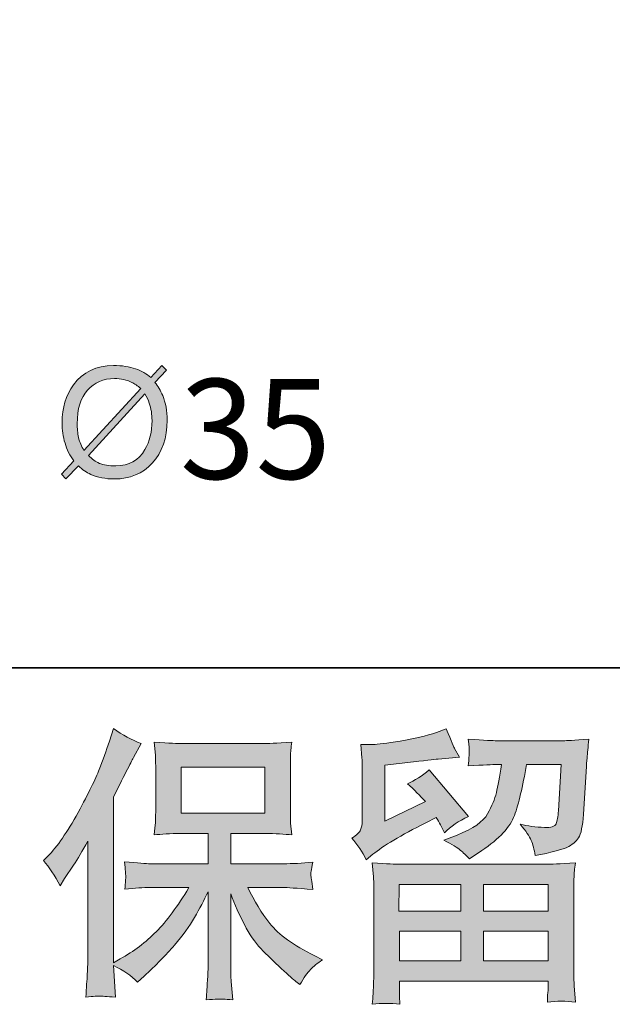
# Model space of a CAD drawing. Units: inches. Extents: x -607 to 591, y -758 to 95.
# Drawn here: x -412 to -350, y -758 to -656 of the extents above; entities that cross this region are included whole.
import ezdxf

# ---------------------------------------------------------------- set-up
doc = ezdxf.new("R2010")
doc.units = ezdxf.units.IN
doc.header["$MEASUREMENT"] = 0
doc.layers.add('图层 1', color=7, linetype='Continuous')

msp = doc.modelspace()

# ---------------------------------------------------------------- hatches: boundary and pattern name
at = {"layer": '图层 1'}
h = msp.add_hatch(color=7, dxfattribs=at)
h.dxf.hatch_style = 2
edge = h.paths.add_edge_path()
edge.add_spline(control_points=[(-405.89, -702.12), (-405.47, -702.51), (-405.04, -702.79), (-404.6, -703), (-403.91, -703.32), (-403.08, -703.48), (-402.13, -703.48), (-400.55, -703.48), (-399.23, -702.93), (-398.22, -701.83), (-397.18, -700.71), (-396.67, -699.22), (-396.67, -697.38), (-396.67, -696.41), (-396.82, -695.56), (-397.13, -694.82), (-397.36, -694.28), (-397.64, -693.83), (-397.93, -693.47), (-397.93, -693.47), (-396.72, -692.16), (-396.72, -692.16), (-396.72, -692.16), (-397.23, -691.69), (-397.23, -691.69), (-397.23, -691.69), (-398.37, -692.95), (-398.37, -692.95), (-398.8, -692.56), (-399.33, -692.25), (-399.94, -692.03), (-400.58, -691.81), (-401.35, -691.69), (-402.24, -691.69), (-404.03, -691.69), (-405.43, -692.37), (-406.39, -693.69), (-407.19, -694.78), (-407.58, -696.1), (-407.58, -697.63), (-407.58, -698.39), (-407.49, -699.09), (-407.27, -699.77), (-407.08, -700.44), (-406.77, -701.05), (-406.35, -701.6), (-406.35, -701.6), (-407.65, -702.97), (-407.65, -702.97), (-407.65, -702.97), (-407.19, -703.48), (-407.19, -703.48), (-407.19, -703.48), (-405.89, -702.12), (-405.89, -702.12)], knot_values=[0, 0, 0, 0, 1, 1, 1, 2, 2, 2, 3, 3, 3, 4, 4, 4, 5, 5, 5, 6, 6, 6, 7, 7, 7, 8, 8, 8, 9, 9, 9, 10, 10, 10, 11, 11, 11, 12, 12, 12, 13, 13, 13, 14, 14, 14, 15, 15, 15, 16, 16, 16, 17, 17, 17, 18, 18, 18, 18], degree=3, periodic=0)
edge = h.paths.add_edge_path()
edge.add_spline(control_points=[(-404.83, -701.05), (-404.83, -701.05), (-398.99, -694.63), (-398.99, -694.63), (-398.79, -694.98), (-398.64, -695.3), (-398.52, -695.59), (-398.33, -696.16), (-398.24, -696.77), (-398.24, -697.42), (-398.24, -698.58), (-398.48, -699.58), (-398.97, -700.42), (-399.63, -701.56), (-400.63, -702.12), (-402, -702.12), (-402.72, -702.12), (-403.29, -702.03), (-403.7, -701.86), (-404.12, -701.67), (-404.49, -701.41), (-404.83, -701.05)], knot_values=[0, 0, 0, 0, 0.352778, 0.352778, 0.352778, 0.705556, 0.705556, 0.705556, 1.058333, 1.058333, 1.058333, 1.411111, 1.411111, 1.411111, 1.763889, 1.763889, 1.763889, 2.116667, 2.116667, 2.116667, 2.469444, 2.469444, 2.469444, 2.469444], degree=3, periodic=0)
edge.add_line((-404.83, -701.05), (-404.83, -701.05))
edge = h.paths.add_edge_path()
edge.add_spline(control_points=[(-399.41, -694.09), (-399.41, -694.09), (-405.31, -700.51), (-405.31, -700.51), (-405.57, -700.1), (-405.76, -699.67), (-405.87, -699.18), (-405.96, -698.7), (-406.01, -698.22), (-406.01, -697.74), (-406.01, -696.21), (-405.65, -695.04), (-404.93, -694.24), (-404.21, -693.45), (-403.28, -693.05), (-402.14, -693.05), (-401.47, -693.05), (-400.87, -693.17), (-400.35, -693.44), (-400.06, -693.58), (-399.74, -693.79), (-399.41, -694.09)], knot_values=[0, 0, 0, 0, 0.352778, 0.352778, 0.352778, 0.705556, 0.705556, 0.705556, 1.058333, 1.058333, 1.058333, 1.411111, 1.411111, 1.411111, 1.763889, 1.763889, 1.763889, 2.116667, 2.116667, 2.116667, 2.469444, 2.469444, 2.469444, 2.469444], degree=3, periodic=0)
edge.add_line((-399.41, -694.09), (-399.41, -694.09))
h = msp.add_hatch(color=7, dxfattribs=at)
h.dxf.hatch_style = 2
edge = h.paths.add_edge_path()
edge.add_spline(control_points=[(-409.52, -743.12), (-409.52, -743.12), (-409.07, -742.68), (-409.07, -742.68), (-408.08, -741.68), (-407.04, -740.17), (-405.92, -738.14), (-404.82, -736.12), (-404.09, -734.63), (-403.72, -733.67), (-403.36, -732.72), (-403, -731.73), (-402.66, -730.72), (-402.66, -730.72), (-402.24, -729.41), (-402.24, -729.41), (-401.3, -730.08), (-400.35, -730.6), (-399.37, -730.96), (-399.37, -730.96), (-400.15, -732.42), (-400.15, -732.42), (-400.29, -732.66), (-400.98, -734.02), (-402.24, -736.5), (-402.24, -736.5), (-402.24, -753.74), (-402.24, -753.74), (-402.24, -753.74), (-401.56, -753.35), (-401.56, -753.35), (-400.13, -752.56), (-398.88, -751.61), (-397.8, -750.52), (-396.72, -749.43), (-395.6, -747.9), (-394.4, -745.93), (-394.4, -745.93), (-398.41, -745.93), (-398.41, -745.93), (-399.13, -745.93), (-400, -745.99), (-401.05, -746.11), (-401.03, -745.75), (-401.01, -745.47), (-400.99, -745.24), (-400.97, -745.02), (-400.96, -744.85), (-400.97, -744.72), (-400.98, -744.6), (-401.02, -744.11), (-401.08, -743.25), (-399.73, -743.39), (-398.85, -743.46), (-398.41, -743.46), (-398.41, -743.46), (-392.42, -743.46), (-392.42, -743.46), (-392.42, -743.46), (-392.42, -740.32), (-392.42, -740.32), (-392.42, -740.32), (-395.28, -740.32), (-395.28, -740.32), (-396.36, -740.32), (-397.28, -740.37), (-398.01, -740.47), (-397.95, -739.92), (-397.91, -739.51), (-397.89, -739.22), (-397.87, -738.93), (-397.86, -738.54), (-397.86, -738.06), (-397.86, -738.06), (-397.86, -733.35), (-397.86, -733.35), (-397.86, -732.78), (-397.87, -732.38), (-397.89, -732.18), (-397.89, -732.18), (-398.01, -730.83), (-398.01, -730.83), (-396.38, -730.93), (-395.48, -730.98), (-395.28, -730.98), (-395.28, -730.98), (-386.52, -730.98), (-386.52, -730.98), (-386.32, -730.98), (-385.39, -730.93), (-383.72, -730.83), (-383.8, -731.43), (-383.85, -731.89), (-383.86, -732.23), (-383.87, -732.56), (-383.87, -732.94), (-383.87, -733.35), (-383.87, -733.35), (-383.87, -738.06), (-383.87, -738.06), (-383.87, -738.68), (-383.86, -739.07), (-383.84, -739.24), (-383.84, -739.24), (-383.72, -740.47), (-383.72, -740.47), (-384.46, -740.37), (-385.41, -740.32), (-386.55, -740.32), (-386.55, -740.32), (-390.07, -740.32), (-390.07, -740.32), (-390.07, -740.32), (-390.07, -743.46), (-390.07, -743.46), (-390.07, -743.46), (-384.61, -743.46), (-384.61, -743.46), (-383.66, -743.46), (-382.64, -743.41), (-381.54, -743.31), (-381.62, -743.73), (-381.68, -744.03), (-381.71, -744.22), (-381.74, -744.41), (-381.75, -744.56), (-381.74, -744.67), (-381.73, -744.76), (-381.66, -745.26), (-381.54, -746.14), (-383.21, -746), (-384.24, -745.93), (-384.61, -745.93), (-384.61, -745.93), (-388.28, -745.93), (-388.28, -745.93), (-387.63, -747.32), (-386.86, -748.57), (-385.99, -749.68), (-385.11, -750.8), (-383.56, -751.91), (-381.33, -753.02), (-381.33, -753.02), (-380.53, -753.44), (-380.53, -753.44), (-381.07, -753.8), (-381.48, -754.14), (-381.78, -754.46), (-382.08, -754.77), (-382.45, -755.29), (-382.88, -756.01), (-382.88, -756.01), (-383.3, -755.68), (-383.3, -755.68), (-383.52, -755.52), (-384.03, -755.07), (-384.81, -754.35), (-385.6, -753.62), (-386.3, -752.93), (-386.93, -752.28), (-387.56, -751.62), (-388.12, -750.79), (-388.64, -749.78), (-389.16, -748.78), (-389.63, -747.72), (-390.07, -746.58), (-390.07, -746.58), (-390.07, -754.13), (-390.07, -754.13), (-390.07, -754.7), (-390.05, -755.22), (-390.01, -755.68), (-390.01, -755.68), (-389.86, -757.59), (-389.86, -757.59), (-390.29, -757.57), (-390.62, -757.55), (-390.84, -757.53), (-391.06, -757.51), (-391.65, -757.53), (-392.6, -757.59), (-392.56, -756.81), (-392.52, -756.16), (-392.48, -755.63), (-392.44, -755.1), (-392.42, -754.6), (-392.42, -754.13), (-392.42, -754.13), (-392.42, -746.37), (-392.42, -746.37), (-392.83, -747.25), (-393.3, -748.13), (-393.82, -749.04), (-394.33, -749.94), (-395.03, -750.91), (-395.91, -751.92), (-396.78, -752.93), (-397.83, -754.01), (-399.07, -755.14), (-399.07, -755.14), (-399.75, -755.77), (-399.75, -755.77), (-400.39, -755.09), (-401.21, -754.52), (-402.25, -754.04), (-402.25, -754.04), (-402.04, -757.32), (-402.04, -757.32), (-402.95, -757.26), (-403.5, -757.22), (-403.67, -757.21), (-403.84, -757.2), (-404.31, -757.24), (-405.11, -757.32), (-405.05, -756.34), (-405, -755.54), (-404.96, -754.9), (-404.92, -754.27), (-404.9, -753.61), (-404.9, -752.93), (-404.9, -752.93), (-404.9, -741.1), (-404.9, -741.1), (-405.48, -742.13), (-405.97, -742.97), (-406.39, -743.6), (-406.39, -743.6), (-407.32, -745), (-407.32, -745), (-407.32, -745), (-407.79, -745.75), (-407.79, -745.75), (-408.33, -744.7), (-408.91, -743.82), (-409.52, -743.12)], knot_values=[0, 0, 0, 0, 1, 1, 1, 2, 2, 2, 3, 3, 3, 4, 4, 4, 5, 5, 5, 6, 6, 6, 7, 7, 7, 8, 8, 8, 9, 9, 9, 10, 10, 10, 11, 11, 11, 12, 12, 12, 13, 13, 13, 14, 14, 14, 15, 15, 15, 16, 16, 16, 17, 17, 17, 18, 18, 18, 19, 19, 19, 20, 20, 20, 21, 21, 21, 22, 22, 22, 23, 23, 23, 24, 24, 24, 25, 25, 25, 26, 26, 26, 27, 27, 27, 28, 28, 28, 29, 29, 29, 30, 30, 30, 31, 31, 31, 32, 32, 32, 33, 33, 33, 34, 34, 34, 35, 35, 35, 36, 36, 36, 37, 37, 37, 38, 38, 38, 39, 39, 39, 40, 40, 40, 41, 41, 41, 42, 42, 42, 43, 43, 43, 44, 44, 44, 45, 45, 45, 46, 46, 46, 47, 47, 47, 48, 48, 48, 49, 49, 49, 50, 50, 50, 51, 51, 51, 52, 52, 52, 53, 53, 53, 54, 54, 54, 55, 55, 55, 56, 56, 56, 57, 57, 57, 58, 58, 58, 59, 59, 59, 60, 60, 60, 61, 61, 61, 62, 62, 62, 63, 63, 63, 64, 64, 64, 65, 65, 65, 66, 66, 66, 67, 67, 67, 68, 68, 68, 69, 69, 69, 70, 70, 70, 71, 71, 71, 72, 72, 72, 73, 73, 73, 74, 74, 74, 75, 75, 75, 76, 76, 76, 77, 77, 77, 78, 78, 78, 78], degree=3, periodic=0)
h.paths.add_polyline_path([(-395.2, -738.21), (-386.53, -738.21), (-386.53, -733.44), (-395.2, -733.44)])
h = msp.add_hatch(color=7, dxfattribs=at)
h.dxf.hatch_style = 2
h.paths.add_polyline_path([(-372.56, -745.63), (-366.15, -745.63), (-366.15, -748.37), (-372.59, -748.37)])
edge = h.paths.add_edge_path()
edge.add_spline(control_points=[(-375.99, -743.05), (-375.99, -743.05), (-375.3, -742.48), (-375.3, -742.48), (-374.24, -741.6), (-372.4, -740.51), (-369.79, -739.2), (-369.79, -739.2), (-368.72, -738.66), (-368.72, -738.66), (-368.4, -739.16), (-368.11, -739.69), (-367.86, -740.24), (-367.2, -739.59), (-366.38, -739.02), (-365.38, -738.54), (-365.38, -738.54), (-369.47, -733.71), (-369.47, -733.71), (-370.2, -734.35), (-370.95, -734.83), (-371.7, -735.14), (-371.01, -735.78), (-370.39, -736.4), (-369.85, -736.99), (-369.85, -736.99), (-374.06, -739.02), (-374.06, -739.02), (-374.06, -739.02), (-374.06, -733.23), (-374.06, -733.23), (-374.06, -733.23), (-371.08, -732.88), (-371.08, -732.88), (-369.49, -732.7), (-368.63, -732.6), (-368.51, -732.58), (-368.51, -732.58), (-366.31, -732.37), (-366.31, -732.37), (-366.31, -732.37), (-366.81, -731.48), (-366.81, -731.48), (-366.85, -731.44), (-367.14, -730.76), (-367.68, -729.45), (-367.68, -729.45), (-368.69, -729.81), (-368.69, -729.81), (-369.76, -730.18), (-371.02, -730.48), (-372.45, -730.71), (-373.88, -730.94), (-374.82, -731.06), (-375.27, -731.06), (-375.27, -731.06), (-376.55, -731.06), (-376.55, -731.06), (-376.55, -731.06), (-376.43, -732.46), (-376.43, -732.46), (-376.41, -732.66), (-376.4, -733.1), (-376.4, -733.77), (-376.4, -733.77), (-376.4, -739.05), (-376.4, -739.05), (-376.4, -739.37), (-376.46, -739.66), (-376.58, -739.92), (-376.7, -740.19), (-377, -740.49), (-377.48, -740.81), (-376.9, -741.46), (-376.4, -742.21), (-375.99, -743.05)], knot_values=[0, 0, 0, 0, 1, 1, 1, 2, 2, 2, 3, 3, 3, 4, 4, 4, 5, 5, 5, 6, 6, 6, 7, 7, 7, 8, 8, 8, 9, 9, 9, 10, 10, 10, 11, 11, 11, 12, 12, 12, 13, 13, 13, 14, 14, 14, 15, 15, 15, 16, 16, 16, 17, 17, 17, 18, 18, 18, 19, 19, 19, 20, 20, 20, 21, 21, 21, 22, 22, 22, 23, 23, 23, 24, 24, 24, 25, 25, 25, 25], degree=3, periodic=0)
edge = h.paths.add_edge_path()
edge.add_spline(control_points=[(-372.49, -758.06), (-372.49, -758.06), (-372.52, -757.23), (-372.52, -757.23), (-372.52, -757.23), (-372.55, -756.36), (-372.55, -756.36), (-372.55, -756.36), (-372.55, -755.65), (-372.55, -755.65), (-372.55, -755.65), (-357.08, -755.65), (-357.08, -755.65), (-357.08, -755.65), (-357.08, -756.3), (-357.08, -756.3), (-357.08, -756.34), (-357.1, -756.52), (-357.13, -756.85), (-357.16, -757.18), (-357.17, -757.51), (-357.17, -757.83), (-356.19, -757.71), (-355.22, -757.71), (-354.27, -757.83), (-354.27, -757.83), (-354.39, -756.16), (-354.39, -756.16), (-354.41, -755.94), (-354.42, -755.39), (-354.42, -754.52), (-354.42, -754.52), (-354.42, -746.21), (-354.42, -746.21), (-354.42, -745.61), (-354.42, -745.14), (-354.41, -744.8), (-354.4, -744.47), (-354.35, -743.99), (-354.27, -743.37), (-355.9, -743.47), (-356.88, -743.52), (-357.22, -743.52), (-357.22, -743.52), (-372.59, -743.52), (-372.59, -743.52), (-372.89, -743.52), (-373.81, -743.47), (-375.36, -743.37), (-375.36, -743.37), (-375.24, -744.83), (-375.24, -744.83), (-375.22, -745.05), (-375.21, -745.52), (-375.21, -746.24), (-375.21, -746.24), (-375.21, -754.46), (-375.21, -754.46), (-375.21, -755.17), (-375.22, -755.75), (-375.24, -756.18), (-375.26, -756.62), (-375.3, -757.25), (-375.36, -758.06), (-374.42, -757.94), (-373.46, -757.94), (-372.49, -758.06)], knot_values=[0, 0, 0, 0, 1, 1, 1, 2, 2, 2, 3, 3, 3, 4, 4, 4, 5, 5, 5, 6, 6, 6, 7, 7, 7, 8, 8, 8, 9, 9, 9, 10, 10, 10, 11, 11, 11, 12, 12, 12, 13, 13, 13, 14, 14, 14, 15, 15, 15, 16, 16, 16, 17, 17, 17, 18, 18, 18, 19, 19, 19, 20, 20, 20, 21, 21, 21, 22, 22, 22, 22], degree=3, periodic=0)
h.paths.add_polyline_path([(-372.55, -750.48), (-366.15, -750.48), (-366.15, -753.54), (-372.55, -753.54)])
h.paths.add_polyline_path([(-363.8, -750.48), (-357.08, -750.48), (-357.08, -753.54), (-363.8, -753.54)])
h.paths.add_polyline_path([(-363.8, -745.63), (-357.08, -745.63), (-357.08, -748.37), (-363.8, -748.37)])
edge = h.paths.add_edge_path()
edge.add_spline(control_points=[(-366.22, -742.04), (-365.93, -742.29), (-365.61, -742.6), (-365.27, -742.96), (-365.27, -742.96), (-363.99, -742.09), (-363.99, -742.09), (-362.16, -740.86), (-361.03, -739.64), (-360.59, -738.43), (-360.15, -737.23), (-359.74, -735.47), (-359.34, -733.15), (-359.34, -733.15), (-355.73, -733.15), (-355.73, -733.15), (-355.73, -733.15), (-356.03, -737.95), (-356.03, -737.95), (-356.07, -738.56), (-356.15, -739.01), (-356.27, -739.3), (-356.39, -739.59), (-356.79, -739.72), (-357.49, -739.68), (-358.38, -739.66), (-359.22, -739.55), (-359.99, -739.35), (-359.4, -740.06), (-359.02, -740.62), (-358.85, -741.03), (-358.68, -741.43), (-358.54, -741.96), (-358.44, -742.6), (-356.81, -742.3), (-355.72, -742.02), (-355.15, -741.76), (-354.59, -741.5), (-354.18, -741.17), (-353.93, -740.76), (-353.68, -740.35), (-353.51, -739.55), (-353.43, -738.33), (-353.43, -738.33), (-353.11, -733.32), (-353.11, -733.32), (-353.11, -733.21), (-353.09, -732.92), (-353.05, -732.45), (-353.01, -731.99), (-352.95, -731.35), (-352.87, -730.53), (-354.4, -730.63), (-355.27, -730.68), (-355.49, -730.68), (-355.49, -730.68), (-362.47, -730.68), (-362.47, -730.68), (-362.75, -730.68), (-363.72, -730.63), (-365.39, -730.53), (-365.31, -731.25), (-365.28, -731.68), (-365.29, -731.85), (-365.3, -732.01), (-365.31, -732.2), (-365.32, -732.4), (-365.33, -732.61), (-365.35, -732.91), (-365.39, -733.29), (-363.78, -733.2), (-362.81, -733.15), (-362.47, -733.15), (-362.47, -733.15), (-361.93, -733.15), (-361.93, -733.15), (-362.13, -734.44), (-362.31, -735.41), (-362.47, -736.07), (-362.63, -736.72), (-362.94, -737.46), (-363.38, -738.27), (-363.83, -739.09), (-364.88, -739.82), (-366.55, -740.48), (-366.55, -740.48), (-367.93, -741.02), (-367.93, -741.02), (-367.07, -741.45), (-366.5, -741.79), (-366.22, -742.04)], knot_values=[0, 0, 0, 0, 1, 1, 1, 2, 2, 2, 3, 3, 3, 4, 4, 4, 5, 5, 5, 6, 6, 6, 7, 7, 7, 8, 8, 8, 9, 9, 9, 10, 10, 10, 11, 11, 11, 12, 12, 12, 13, 13, 13, 14, 14, 14, 15, 15, 15, 16, 16, 16, 17, 17, 17, 18, 18, 18, 19, 19, 19, 20, 20, 20, 21, 21, 21, 22, 22, 22, 23, 23, 23, 24, 24, 24, 25, 25, 25, 26, 26, 26, 27, 27, 27, 28, 28, 28, 29, 29, 29, 30, 30, 30, 30], degree=3, periodic=0)

# ---------------------------------------------------------------- linework, layer by layer
at = {"layer": '图层 1', "color": 7, "lineweight": 35}
msp.add_lwpolyline([(591.46, -723.12), (-603.4, -723.12), (-603.4, 50.83), (591.46, 50.83), (591.46, -723.12), (591.46, -723.12)], dxfattribs=at)
at = {"layer": '图层 1', "color": 7, "lineweight": 0}
for points in [[(-395.2, -738.21), (-386.53, -738.21), (-386.53, -733.44), (-395.2, -733.44), (-395.2, -738.21)], [(-372.56, -745.63), (-366.15, -745.63), (-366.15, -748.37), (-372.59, -748.37), (-372.56, -745.63)], [(-363.8, -745.63), (-357.08, -745.63), (-357.08, -748.37), (-363.8, -748.37), (-363.8, -745.63)], [(-372.55, -750.48), (-366.15, -750.48), (-366.15, -753.54), (-372.55, -753.54), (-372.55, -750.48)], [(-363.8, -750.48), (-357.08, -750.48), (-357.08, -753.54), (-363.8, -753.54), (-363.8, -750.48)]]:
    msp.add_lwpolyline(points, dxfattribs=at)
for points, knots in [([(-405.89, -702.12), (-405.47, -702.51), (-405.04, -702.79), (-404.6, -703), (-403.91, -703.32), (-403.08, -703.48), (-402.13, -703.48), (-400.55, -703.48), (-399.23, -702.93), (-398.22, -701.83), (-397.18, -700.71), (-396.67, -699.22), (-396.67, -697.38), (-396.67, -696.41), (-396.82, -695.56), (-397.13, -694.82), (-397.36, -694.28), (-397.64, -693.83), (-397.93, -693.47), (-397.93, -693.47), (-396.72, -692.16), (-396.72, -692.16), (-396.72, -692.16), (-397.23, -691.69), (-397.23, -691.69), (-397.23, -691.69), (-398.37, -692.95), (-398.37, -692.95), (-398.8, -692.56), (-399.33, -692.25), (-399.94, -692.03), (-400.58, -691.81), (-401.35, -691.69), (-402.24, -691.69), (-404.03, -691.69), (-405.43, -692.37), (-406.39, -693.69), (-407.19, -694.78), (-407.58, -696.1), (-407.58, -697.63), (-407.58, -698.39), (-407.49, -699.09), (-407.27, -699.77), (-407.08, -700.44), (-406.77, -701.05), (-406.35, -701.6), (-406.35, -701.6), (-407.65, -702.97), (-407.65, -702.97), (-407.65, -702.97), (-407.19, -703.48), (-407.19, -703.48), (-407.19, -703.48), (-405.89, -702.12), (-405.89, -702.12)], [0, 0, 0, 0, 1, 1, 1, 2, 2, 2, 3, 3, 3, 4, 4, 4, 5, 5, 5, 6, 6, 6, 7, 7, 7, 8, 8, 8, 9, 9, 9, 10, 10, 10, 11, 11, 11, 12, 12, 12, 13, 13, 13, 14, 14, 14, 15, 15, 15, 16, 16, 16, 17, 17, 17, 18, 18, 18, 18]), ([(-399.41, -694.09), (-399.41, -694.09), (-405.31, -700.51), (-405.31, -700.51), (-405.57, -700.1), (-405.76, -699.67), (-405.87, -699.18), (-405.96, -698.7), (-406.01, -698.22), (-406.01, -697.74), (-406.01, -696.21), (-405.65, -695.04), (-404.93, -694.24), (-404.21, -693.45), (-403.28, -693.05), (-402.14, -693.05), (-401.47, -693.05), (-400.87, -693.17), (-400.35, -693.44), (-400.06, -693.58), (-399.74, -693.79), (-399.41, -694.09)], [0, 0, 0, 0, 1, 1, 1, 2, 2, 2, 3, 3, 3, 4, 4, 4, 5, 5, 5, 6, 6, 6, 7, 7, 7, 7]), ([(-404.83, -701.05), (-404.83, -701.05), (-398.99, -694.63), (-398.99, -694.63), (-398.79, -694.98), (-398.64, -695.3), (-398.52, -695.59), (-398.33, -696.16), (-398.24, -696.77), (-398.24, -697.42), (-398.24, -698.58), (-398.48, -699.58), (-398.97, -700.42), (-399.63, -701.56), (-400.63, -702.12), (-402, -702.12), (-402.72, -702.12), (-403.29, -702.03), (-403.7, -701.86), (-404.12, -701.67), (-404.49, -701.41), (-404.83, -701.05)], [0, 0, 0, 0, 1, 1, 1, 2, 2, 2, 3, 3, 3, 4, 4, 4, 5, 5, 5, 6, 6, 6, 7, 7, 7, 7]), ([(-409.52, -743.12), (-409.52, -743.12), (-409.07, -742.68), (-409.07, -742.68), (-408.08, -741.68), (-407.04, -740.17), (-405.92, -738.14), (-404.82, -736.12), (-404.09, -734.63), (-403.72, -733.67), (-403.36, -732.72), (-403, -731.73), (-402.66, -730.72), (-402.66, -730.72), (-402.24, -729.41), (-402.24, -729.41), (-401.3, -730.08), (-400.35, -730.6), (-399.37, -730.96), (-399.37, -730.96), (-400.15, -732.42), (-400.15, -732.42), (-400.29, -732.66), (-400.98, -734.02), (-402.24, -736.5), (-402.24, -736.5), (-402.24, -753.74), (-402.24, -753.74), (-402.24, -753.74), (-401.56, -753.35), (-401.56, -753.35), (-400.13, -752.56), (-398.88, -751.61), (-397.8, -750.52), (-396.72, -749.43), (-395.6, -747.9), (-394.4, -745.93), (-394.4, -745.93), (-398.41, -745.93), (-398.41, -745.93), (-399.13, -745.93), (-400, -745.99), (-401.05, -746.11), (-401.03, -745.75), (-401.01, -745.47), (-400.99, -745.24), (-400.97, -745.02), (-400.96, -744.85), (-400.97, -744.72), (-400.98, -744.6), (-401.02, -744.11), (-401.08, -743.25), (-399.73, -743.39), (-398.85, -743.46), (-398.41, -743.46), (-398.41, -743.46), (-392.42, -743.46), (-392.42, -743.46), (-392.42, -743.46), (-392.42, -740.32), (-392.42, -740.32), (-392.42, -740.32), (-395.28, -740.32), (-395.28, -740.32), (-396.36, -740.32), (-397.28, -740.37), (-398.01, -740.47), (-397.95, -739.92), (-397.91, -739.51), (-397.89, -739.22), (-397.87, -738.93), (-397.86, -738.54), (-397.86, -738.06), (-397.86, -738.06), (-397.86, -733.35), (-397.86, -733.35), (-397.86, -732.78), (-397.87, -732.38), (-397.89, -732.18), (-397.89, -732.18), (-398.01, -730.83), (-398.01, -730.83), (-396.38, -730.93), (-395.48, -730.98), (-395.28, -730.98), (-395.28, -730.98), (-386.52, -730.98), (-386.52, -730.98), (-386.32, -730.98), (-385.39, -730.93), (-383.72, -730.83), (-383.8, -731.43), (-383.85, -731.89), (-383.86, -732.23), (-383.87, -732.56), (-383.87, -732.94), (-383.87, -733.35), (-383.87, -733.35), (-383.87, -738.06), (-383.87, -738.06), (-383.87, -738.68), (-383.86, -739.07), (-383.84, -739.24), (-383.84, -739.24), (-383.72, -740.47), (-383.72, -740.47), (-384.46, -740.37), (-385.41, -740.32), (-386.55, -740.32), (-386.55, -740.32), (-390.07, -740.32), (-390.07, -740.32), (-390.07, -740.32), (-390.07, -743.46), (-390.07, -743.46), (-390.07, -743.46), (-384.61, -743.46), (-384.61, -743.46), (-383.66, -743.46), (-382.64, -743.41), (-381.54, -743.31), (-381.62, -743.73), (-381.68, -744.03), (-381.71, -744.22), (-381.74, -744.41), (-381.75, -744.56), (-381.74, -744.67), (-381.73, -744.76), (-381.66, -745.26), (-381.54, -746.14), (-383.21, -746), (-384.24, -745.93), (-384.61, -745.93), (-384.61, -745.93), (-388.28, -745.93), (-388.28, -745.93), (-387.63, -747.32), (-386.86, -748.57), (-385.99, -749.68), (-385.11, -750.8), (-383.56, -751.91), (-381.33, -753.02), (-381.33, -753.02), (-380.53, -753.44), (-380.53, -753.44), (-381.07, -753.8), (-381.48, -754.14), (-381.78, -754.46), (-382.08, -754.77), (-382.45, -755.29), (-382.88, -756.01), (-382.88, -756.01), (-383.3, -755.68), (-383.3, -755.68), (-383.52, -755.52), (-384.03, -755.07), (-384.81, -754.35), (-385.6, -753.62), (-386.3, -752.93), (-386.93, -752.28), (-387.56, -751.62), (-388.12, -750.79), (-388.64, -749.78), (-389.16, -748.78), (-389.63, -747.72), (-390.07, -746.58), (-390.07, -746.58), (-390.07, -754.13), (-390.07, -754.13), (-390.07, -754.7), (-390.05, -755.22), (-390.01, -755.68), (-390.01, -755.68), (-389.86, -757.59), (-389.86, -757.59), (-390.29, -757.57), (-390.62, -757.55), (-390.84, -757.53), (-391.06, -757.51), (-391.65, -757.53), (-392.6, -757.59), (-392.56, -756.81), (-392.52, -756.16), (-392.48, -755.63), (-392.44, -755.1), (-392.42, -754.6), (-392.42, -754.13), (-392.42, -754.13), (-392.42, -746.37), (-392.42, -746.37), (-392.83, -747.25), (-393.3, -748.13), (-393.82, -749.04), (-394.33, -749.94), (-395.03, -750.91), (-395.91, -751.92), (-396.78, -752.93), (-397.83, -754.01), (-399.07, -755.14), (-399.07, -755.14), (-399.75, -755.77), (-399.75, -755.77), (-400.39, -755.09), (-401.21, -754.52), (-402.25, -754.04), (-402.25, -754.04), (-402.04, -757.32), (-402.04, -757.32), (-402.95, -757.26), (-403.5, -757.22), (-403.67, -757.21), (-403.84, -757.2), (-404.31, -757.24), (-405.11, -757.32), (-405.05, -756.34), (-405, -755.54), (-404.96, -754.9), (-404.92, -754.27), (-404.9, -753.61), (-404.9, -752.93), (-404.9, -752.93), (-404.9, -741.1), (-404.9, -741.1), (-405.48, -742.13), (-405.97, -742.97), (-406.39, -743.6), (-406.39, -743.6), (-407.32, -745), (-407.32, -745), (-407.32, -745), (-407.79, -745.75), (-407.79, -745.75), (-408.33, -744.7), (-408.91, -743.82), (-409.52, -743.12)], [0, 0, 0, 0, 1, 1, 1, 2, 2, 2, 3, 3, 3, 4, 4, 4, 5, 5, 5, 6, 6, 6, 7, 7, 7, 8, 8, 8, 9, 9, 9, 10, 10, 10, 11, 11, 11, 12, 12, 12, 13, 13, 13, 14, 14, 14, 15, 15, 15, 16, 16, 16, 17, 17, 17, 18, 18, 18, 19, 19, 19, 20, 20, 20, 21, 21, 21, 22, 22, 22, 23, 23, 23, 24, 24, 24, 25, 25, 25, 26, 26, 26, 27, 27, 27, 28, 28, 28, 29, 29, 29, 30, 30, 30, 31, 31, 31, 32, 32, 32, 33, 33, 33, 34, 34, 34, 35, 35, 35, 36, 36, 36, 37, 37, 37, 38, 38, 38, 39, 39, 39, 40, 40, 40, 41, 41, 41, 42, 42, 42, 43, 43, 43, 44, 44, 44, 45, 45, 45, 46, 46, 46, 47, 47, 47, 48, 48, 48, 49, 49, 49, 50, 50, 50, 51, 51, 51, 52, 52, 52, 53, 53, 53, 54, 54, 54, 55, 55, 55, 56, 56, 56, 57, 57, 57, 58, 58, 58, 59, 59, 59, 60, 60, 60, 61, 61, 61, 62, 62, 62, 63, 63, 63, 64, 64, 64, 65, 65, 65, 66, 66, 66, 67, 67, 67, 68, 68, 68, 69, 69, 69, 70, 70, 70, 71, 71, 71, 72, 72, 72, 73, 73, 73, 74, 74, 74, 75, 75, 75, 76, 76, 76, 77, 77, 77, 78, 78, 78, 78]), ([(-375.99, -743.05), (-375.99, -743.05), (-375.3, -742.48), (-375.3, -742.48), (-374.24, -741.6), (-372.4, -740.51), (-369.79, -739.2), (-369.79, -739.2), (-368.72, -738.66), (-368.72, -738.66), (-368.4, -739.16), (-368.11, -739.69), (-367.86, -740.24), (-367.2, -739.59), (-366.38, -739.02), (-365.38, -738.54), (-365.38, -738.54), (-369.47, -733.71), (-369.47, -733.71), (-370.2, -734.35), (-370.95, -734.83), (-371.7, -735.14), (-371.01, -735.78), (-370.39, -736.4), (-369.85, -736.99), (-369.85, -736.99), (-374.06, -739.02), (-374.06, -739.02), (-374.06, -739.02), (-374.06, -733.23), (-374.06, -733.23), (-374.06, -733.23), (-371.08, -732.88), (-371.08, -732.88), (-369.49, -732.7), (-368.63, -732.6), (-368.51, -732.58), (-368.51, -732.58), (-366.31, -732.37), (-366.31, -732.37), (-366.31, -732.37), (-366.81, -731.48), (-366.81, -731.48), (-366.85, -731.44), (-367.14, -730.76), (-367.68, -729.45), (-367.68, -729.45), (-368.69, -729.81), (-368.69, -729.81), (-369.76, -730.18), (-371.02, -730.48), (-372.45, -730.71), (-373.88, -730.94), (-374.82, -731.06), (-375.27, -731.06), (-375.27, -731.06), (-376.55, -731.06), (-376.55, -731.06), (-376.55, -731.06), (-376.43, -732.46), (-376.43, -732.46), (-376.41, -732.66), (-376.4, -733.1), (-376.4, -733.77), (-376.4, -733.77), (-376.4, -739.05), (-376.4, -739.05), (-376.4, -739.37), (-376.46, -739.66), (-376.58, -739.92), (-376.7, -740.19), (-377, -740.49), (-377.48, -740.81), (-376.9, -741.46), (-376.4, -742.21), (-375.99, -743.05)], [0, 0, 0, 0, 1, 1, 1, 2, 2, 2, 3, 3, 3, 4, 4, 4, 5, 5, 5, 6, 6, 6, 7, 7, 7, 8, 8, 8, 9, 9, 9, 10, 10, 10, 11, 11, 11, 12, 12, 12, 13, 13, 13, 14, 14, 14, 15, 15, 15, 16, 16, 16, 17, 17, 17, 18, 18, 18, 19, 19, 19, 20, 20, 20, 21, 21, 21, 22, 22, 22, 23, 23, 23, 24, 24, 24, 25, 25, 25, 25]), ([(-366.22, -742.04), (-365.93, -742.29), (-365.61, -742.6), (-365.27, -742.96), (-365.27, -742.96), (-363.99, -742.09), (-363.99, -742.09), (-362.16, -740.86), (-361.03, -739.64), (-360.59, -738.43), (-360.15, -737.23), (-359.74, -735.47), (-359.34, -733.15), (-359.34, -733.15), (-355.73, -733.15), (-355.73, -733.15), (-355.73, -733.15), (-356.03, -737.95), (-356.03, -737.95), (-356.07, -738.56), (-356.15, -739.01), (-356.27, -739.3), (-356.39, -739.59), (-356.79, -739.72), (-357.49, -739.68), (-358.38, -739.66), (-359.22, -739.55), (-359.99, -739.35), (-359.4, -740.06), (-359.02, -740.62), (-358.85, -741.03), (-358.68, -741.43), (-358.54, -741.96), (-358.44, -742.6), (-356.81, -742.3), (-355.72, -742.02), (-355.15, -741.76), (-354.59, -741.5), (-354.18, -741.17), (-353.93, -740.76), (-353.68, -740.35), (-353.51, -739.55), (-353.43, -738.33), (-353.43, -738.33), (-353.11, -733.32), (-353.11, -733.32), (-353.11, -733.21), (-353.09, -732.92), (-353.05, -732.45), (-353.01, -731.99), (-352.95, -731.35), (-352.87, -730.53), (-354.4, -730.63), (-355.27, -730.68), (-355.49, -730.68), (-355.49, -730.68), (-362.47, -730.68), (-362.47, -730.68), (-362.75, -730.68), (-363.72, -730.63), (-365.39, -730.53), (-365.31, -731.25), (-365.28, -731.68), (-365.29, -731.85), (-365.3, -732.01), (-365.31, -732.2), (-365.32, -732.4), (-365.33, -732.61), (-365.35, -732.91), (-365.39, -733.29), (-363.78, -733.2), (-362.81, -733.15), (-362.47, -733.15), (-362.47, -733.15), (-361.93, -733.15), (-361.93, -733.15), (-362.13, -734.44), (-362.31, -735.41), (-362.47, -736.07), (-362.63, -736.72), (-362.94, -737.46), (-363.38, -738.27), (-363.83, -739.09), (-364.88, -739.82), (-366.55, -740.48), (-366.55, -740.48), (-367.93, -741.02), (-367.93, -741.02), (-367.07, -741.45), (-366.5, -741.79), (-366.22, -742.04)], [0, 0, 0, 0, 1, 1, 1, 2, 2, 2, 3, 3, 3, 4, 4, 4, 5, 5, 5, 6, 6, 6, 7, 7, 7, 8, 8, 8, 9, 9, 9, 10, 10, 10, 11, 11, 11, 12, 12, 12, 13, 13, 13, 14, 14, 14, 15, 15, 15, 16, 16, 16, 17, 17, 17, 18, 18, 18, 19, 19, 19, 20, 20, 20, 21, 21, 21, 22, 22, 22, 23, 23, 23, 24, 24, 24, 25, 25, 25, 26, 26, 26, 27, 27, 27, 28, 28, 28, 29, 29, 29, 30, 30, 30, 30]), ([(-372.49, -758.06), (-372.49, -758.06), (-372.52, -757.23), (-372.52, -757.23), (-372.52, -757.23), (-372.55, -756.36), (-372.55, -756.36), (-372.55, -756.36), (-372.55, -755.65), (-372.55, -755.65), (-372.55, -755.65), (-357.08, -755.65), (-357.08, -755.65), (-357.08, -755.65), (-357.08, -756.3), (-357.08, -756.3), (-357.08, -756.34), (-357.1, -756.52), (-357.13, -756.85), (-357.16, -757.18), (-357.17, -757.51), (-357.17, -757.83), (-356.19, -757.71), (-355.22, -757.71), (-354.27, -757.83), (-354.27, -757.83), (-354.39, -756.16), (-354.39, -756.16), (-354.41, -755.94), (-354.42, -755.39), (-354.42, -754.52), (-354.42, -754.52), (-354.42, -746.21), (-354.42, -746.21), (-354.42, -745.61), (-354.42, -745.14), (-354.41, -744.8), (-354.4, -744.47), (-354.35, -743.99), (-354.27, -743.37), (-355.9, -743.47), (-356.88, -743.52), (-357.22, -743.52), (-357.22, -743.52), (-372.59, -743.52), (-372.59, -743.52), (-372.89, -743.52), (-373.81, -743.47), (-375.36, -743.37), (-375.36, -743.37), (-375.24, -744.83), (-375.24, -744.83), (-375.22, -745.05), (-375.21, -745.52), (-375.21, -746.24), (-375.21, -746.24), (-375.21, -754.46), (-375.21, -754.46), (-375.21, -755.17), (-375.22, -755.75), (-375.24, -756.18), (-375.26, -756.62), (-375.3, -757.25), (-375.36, -758.06), (-374.42, -757.94), (-373.46, -757.94), (-372.49, -758.06)], [0, 0, 0, 0, 1, 1, 1, 2, 2, 2, 3, 3, 3, 4, 4, 4, 5, 5, 5, 6, 6, 6, 7, 7, 7, 8, 8, 8, 9, 9, 9, 10, 10, 10, 11, 11, 11, 12, 12, 12, 13, 13, 13, 14, 14, 14, 15, 15, 15, 16, 16, 16, 17, 17, 17, 18, 18, 18, 19, 19, 19, 20, 20, 20, 21, 21, 21, 22, 22, 22, 22])]:
    msp.add_open_spline(points, degree=3, knots=knots, dxfattribs=at)

# ---------------------------------------------------------------- texts
at = {"layer": '图层 1', "color": 7, "insert": (-395.35, -703.47), "char_height": 10.3816, "attachment_point": 7}
msp.add_mtext('\\fArial|b0|i0|c0|p34;\\W1;35', dxfattribs=at)

doc.saveas('drawing.dxf')
